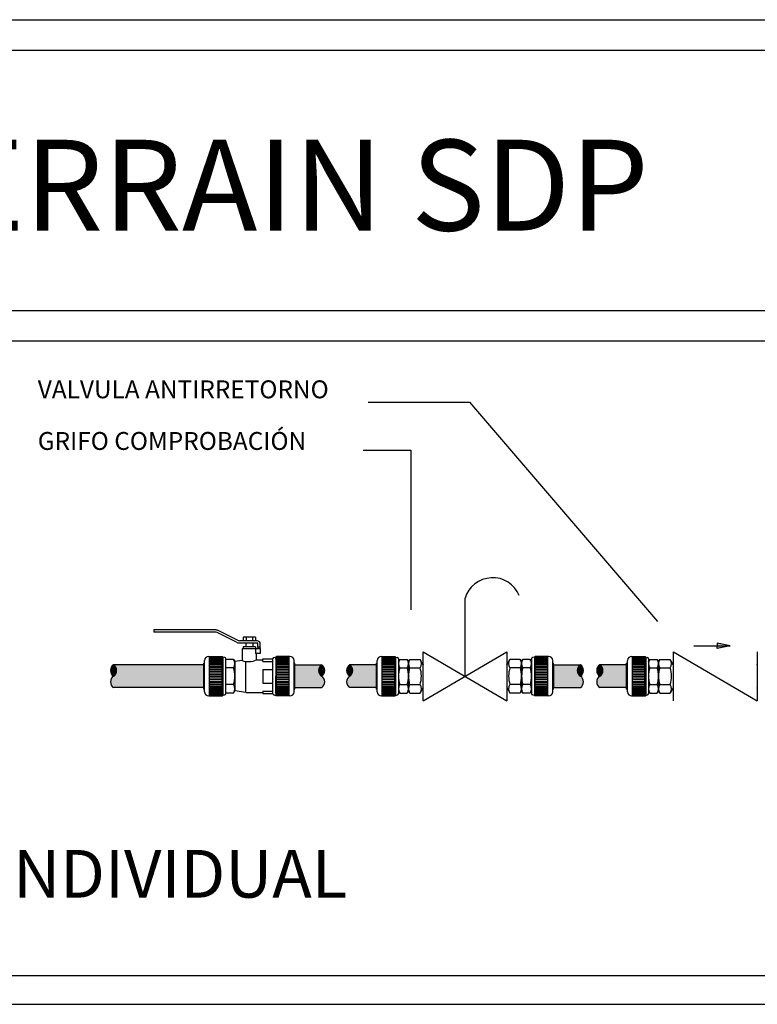
# Model space of a CAD drawing. Units: millimetres. Extents: x 1220.52 to 1223.51, y 2353.52 to 2355.14.
# Drawn here: x 1221.58 to 1222.8, y 2353.52 to 2355.14 of the extents above; entities that cross this region are included whole.
import ezdxf

# ---------------------------------------------------------------- set-up
doc = ezdxf.new("R2010")
doc.units = ezdxf.units.MM
doc.layers.add('TERRAIN SDP', color=7, linetype='Continuous')
doc.styles.add('ROMANS', font='arial.ttf', dxfattribs={"oblique": 15, "height": 3})

msp = doc.modelspace()

# ---------------------------------------------------------------- hatches: boundary and pattern name
at = {"layer": 'TERRAIN SDP'}
h = msp.add_hatch(color=3, dxfattribs=at)
h.paths.add_polyline_path([(1222.7553, 2354.1114), (1222.7342, 2354.1114), (1222.7342, 2354.1159)])
h.paths.add_polyline_path([(1222.7553, 2354.1114), (1222.7342, 2354.1069), (1222.7342, 2354.1114)])
for points in [[(1221.7376, 2354.0799, -0.539526), (1221.7376, 2354.0612, 0.539526), (1221.7376, 2354.0424), (1221.8864, 2354.0424), (1221.8864, 2354.0799)], [(1221.7376, 2354.0799, 0.539526), (1221.7376, 2354.0612, 0.539526)], [(1222.0812, 2354.0612, 0.539526), (1222.0812, 2354.0799, 0.539526)], [(1222.1272, 2354.0799, 0.539526), (1222.1272, 2354.0612, 0.539526)], [(1222.5082, 2354.0612, 0.539526), (1222.5082, 2354.0799, 0.539526)], [(1222.5402, 2354.0799, 0.539526), (1222.5402, 2354.0612, 0.539526)]]:
    msp.add_hatch(color=132, dxfattribs=at).paths.add_polyline_path(points)
h = msp.add_hatch(color=132, dxfattribs=at)
h.dxf.hatch_style = 1
h.paths.add_polyline_path([(1222.0812, 2354.0424, 0.539526), (1222.0812, 2354.0612, -0.539526), (1222.0812, 2354.0799), (1222.037, 2354.0799), (1222.037, 2354.0424)])
h = msp.add_hatch(color=132, dxfattribs=at)
h.dxf.hatch_style = 1
h.paths.add_polyline_path([(1222.1714, 2354.0424), (1222.1714, 2354.0799), (1222.1272, 2354.0799, -0.539526), (1222.1272, 2354.0612, 0.539526), (1222.1272, 2354.0424)])
h = msp.add_hatch(color=132, dxfattribs=at)
h.dxf.hatch_style = 1
h.paths.add_polyline_path([(1222.5082, 2354.0424, 0.539526), (1222.5082, 2354.0612, -0.539526), (1222.5082, 2354.0799), (1222.464, 2354.0799), (1222.464, 2354.0424)])
h = msp.add_hatch(color=132, dxfattribs=at)
h.dxf.hatch_style = 1
h.paths.add_polyline_path([(1222.5844, 2354.0424), (1222.5844, 2354.0799), (1222.5402, 2354.0799, -0.539526), (1222.5402, 2354.0612, 0.539526), (1222.5402, 2354.0424)])

# ---------------------------------------------------------------- linework, layer by layer
for p, q in [((1220.5168, 2355.1447), (1223.5061, 2355.1447)), ((1220.5668, 2355.0947), (1223.4561, 2355.0947)), ((1222.0614, 2355.0947), (1223.4561, 2355.0947)), ((1220.5668, 2354.6646), (1223.4561, 2354.6646)), ((1222.0614, 2354.6646), (1223.4561, 2354.6646)), ((1220.5668, 2354.6146), (1222.0614, 2354.6146)), ((1222.0614, 2354.6146), (1223.4561, 2354.6146)), ((1222.0614, 2354.6146), (1223.4561, 2354.6146)), ((1222.1579, 2354.5134), (1222.3252, 2354.5134)), ((1222.3252, 2354.5134), (1222.6354, 2354.1517)), ((1222.1495, 2354.4345), (1222.2285, 2354.4345)), ((1222.2285, 2354.4345), (1222.2285, 2354.1707)), ((1222.2242, 2354.0852), (1222.2221, 2354.0889)), ((1222.4112, 2354.0852), (1222.4112, 2354.0372)), ((1222.6372, 2354.0852), (1222.6372, 2354.0372)), ((1220.5668, 2353.5671), (1222.0614, 2353.5671)), ((1222.0614, 2353.5671), (1223.4561, 2353.5671)), ((1220.5168, 2353.5196), (1223.5061, 2353.5196))]:
    msp.add_line(p, q, dxfattribs=at)
at = {"layer": 'TERRAIN SDP', "color": 3}
for p, q in [((1222.3177, 2354.0612), (1222.3177, 2354.1898)), ((1222.7553, 2354.1114), (1222.7342, 2354.1159)), ((1222.7342, 2354.1159), (1222.7342, 2354.1114)), ((1222.2487, 2354.0207), (1222.2487, 2354.1016)), ((1222.2487, 2354.0207), (1222.3867, 2354.1016)), ((1222.2487, 2354.1016), (1222.3867, 2354.0207)), ((1222.3867, 2354.1016), (1222.3867, 2354.0207)), ((1222.6617, 2354.0207), (1222.6617, 2354.1016)), ((1222.6617, 2354.1016), (1222.7998, 2354.0207)), ((1222.6952, 2354.1114), (1222.7553, 2354.1114)), ((1222.7553, 2354.1114), (1222.7342, 2354.1069)), ((1222.7342, 2354.1069), (1222.7342, 2354.1114)), ((1222.7998, 2354.1016), (1222.7998, 2354.0207)), ((1222.2242, 2354.0852), (1222.2264, 2354.0889)), ((1222.2264, 2354.0889), (1222.2435, 2354.0889)), ((1222.2482, 2354.0807), (1222.2435, 2354.0889)), ((1222.3872, 2354.0807), (1222.3919, 2354.0889)), ((1222.409, 2354.0889), (1222.3919, 2354.0889)), ((1222.4112, 2354.0852), (1222.409, 2354.0889)), ((1222.6372, 2354.0852), (1222.6394, 2354.0889)), ((1222.6394, 2354.0889), (1222.6565, 2354.0889)), ((1222.6612, 2354.0807), (1222.6565, 2354.0889)), ((1222.2264, 2354.075), (1222.2435, 2354.075)), ((1222.409, 2354.075), (1222.3919, 2354.075)), ((1222.6394, 2354.075), (1222.6565, 2354.075)), ((1222.2264, 2354.0473), (1222.2435, 2354.0473)), ((1222.409, 2354.0473), (1222.3919, 2354.0473)), ((1222.6394, 2354.0473), (1222.6565, 2354.0473)), ((1222.2242, 2354.0372), (1222.2264, 2354.0334)), ((1222.2264, 2354.0334), (1222.2435, 2354.0334)), ((1222.2482, 2354.0417), (1222.2435, 2354.0334)), ((1222.3872, 2354.0417), (1222.3919, 2354.0334)), ((1222.409, 2354.0334), (1222.3919, 2354.0334)), ((1222.4112, 2354.0372), (1222.409, 2354.0334)), ((1222.6372, 2354.0372), (1222.6394, 2354.0334)), ((1222.6394, 2354.0334), (1222.6565, 2354.0334)), ((1222.6612, 2354.0417), (1222.6565, 2354.0334))]:
    msp.add_line(p, q, dxfattribs=at)
at = {"layer": 'TERRAIN SDP', "color": 1}
for p, q in [((1221.9051, 2354.1377), (1221.8042, 2354.1377)), ((1221.8042, 2354.1377), (1221.8042, 2354.1339)), ((1221.9051, 2354.1339), (1221.8042, 2354.1339)), ((1221.9404, 2354.1171), (1221.9084, 2354.1331)), ((1221.9421, 2354.1204), (1221.9101, 2354.1365)), ((1221.9745, 2354.1197), (1221.9455, 2354.1197)), ((1221.9745, 2354.1159), (1221.9455, 2354.1159)), ((1221.976, 2354.1092), (1221.976, 2354.1144)), ((1221.9797, 2354.1092), (1221.9797, 2354.1144))]:
    msp.add_line(p, q, dxfattribs=at)
at = {"layer": 'TERRAIN SDP', "color": 9}
for p, q in [((1221.9721, 2354.1257), (1221.9513, 2354.1257)), ((1221.9513, 2354.1257), (1221.9513, 2354.1197)), ((1221.9557, 2354.1159), (1221.9557, 2354.1099)), ((1221.9565, 2354.1257), (1221.9565, 2354.1197)), ((1221.9669, 2354.1257), (1221.9669, 2354.1197)), ((1221.9677, 2354.1159), (1221.9677, 2354.1099)), ((1221.9721, 2354.1257), (1221.9721, 2354.1197)), ((1221.9797, 2354.1062), (1221.9497, 2354.1062)), ((1221.9497, 2354.1062), (1221.9497, 2354.0872)), ((1221.9721, 2354.1099), (1221.9513, 2354.1099)), ((1221.9513, 2354.1099), (1221.9513, 2354.1062)), ((1221.9721, 2354.1099), (1221.9721, 2354.1062)), ((1221.9721, 2354.1062), (1221.9721, 2354.0987)), ((1221.9797, 2354.0987), (1221.9721, 2354.0987)), ((1221.9737, 2354.0882), (1221.9737, 2354.0987)), ((1221.976, 2354.1092), (1221.9752, 2354.1062)), ((1221.9797, 2354.1092), (1221.976, 2354.1092)), ((1221.9796, 2354.1082), (1221.979, 2354.1062)), ((1221.9797, 2354.1062), (1221.9797, 2354.0987)), ((1221.8864, 2354.0395), (1221.8864, 2354.0828)), ((1221.8864, 2354.0828), (1221.8872, 2354.0828)), ((1221.8879, 2354.0354), (1221.8879, 2354.087)), ((1221.8947, 2354.0937), (1221.9167, 2354.0937)), ((1221.8962, 2354.0286), (1221.8962, 2354.0937)), ((1221.8962, 2354.0932), (1221.9167, 2354.0932)), ((1221.8962, 2354.0926), (1221.9167, 2354.0926)), ((1221.8962, 2354.0917), (1221.9167, 2354.0917)), ((1221.8962, 2354.0907), (1221.9167, 2354.0907)), ((1221.8962, 2354.0893), (1221.9167, 2354.0893)), ((1221.8962, 2354.0878), (1221.9167, 2354.0878)), ((1221.8962, 2354.0861), (1221.9167, 2354.0861)), ((1221.8962, 2354.0842), (1221.9167, 2354.0842)), ((1221.8962, 2354.0821), (1221.9167, 2354.0821)), ((1221.8962, 2354.0798), (1221.9167, 2354.0798)), ((1221.9167, 2354.0937), (1221.9167, 2354.0933)), ((1221.9167, 2354.029), (1221.9167, 2354.0933)), ((1221.9167, 2354.0933), (1221.9176, 2354.0933)), ((1221.921, 2354.092), (1221.9182, 2354.0928)), ((1221.9182, 2354.0897), (1221.9182, 2354.0928)), ((1221.9182, 2354.0928), (1221.9182, 2354.0295)), ((1221.9182, 2354.0892), (1221.9182, 2354.0612)), ((1221.9227, 2354.0889), (1221.9227, 2354.0899)), ((1221.9356, 2354.0889), (1221.9227, 2354.0889)), ((1221.9227, 2354.0334), (1221.9227, 2354.0889)), ((1221.9356, 2354.0889), (1221.9377, 2354.0852)), ((1221.9497, 2354.0872), (1221.9377, 2354.0852)), ((1221.9377, 2354.0852), (1221.9377, 2354.0372)), ((1221.9557, 2354.0342), (1221.9557, 2354.0857)), ((1221.9737, 2354.0882), (1221.9842, 2354.0882)), ((1221.9842, 2354.0857), (1221.9842, 2354.0897)), ((1221.9842, 2354.0897), (1222.0007, 2354.0897)), ((1221.9842, 2354.0857), (1222.0007, 2354.0857)), ((1222.0007, 2354.0897), (1222.0007, 2354.0899)), ((1222.0007, 2354.0334), (1222.0007, 2354.0897)), ((1222.0024, 2354.092), (1222.0052, 2354.0928)), ((1222.0052, 2354.0897), (1222.0052, 2354.0928)), ((1222.0052, 2354.0928), (1222.0052, 2354.0295)), ((1222.0052, 2354.0892), (1222.0052, 2354.0612)), ((1222.0067, 2354.0933), (1222.0058, 2354.0933)), ((1222.0288, 2354.0937), (1222.0067, 2354.0937)), ((1222.0067, 2354.0937), (1222.0067, 2354.0933)), ((1222.0067, 2354.029), (1222.0067, 2354.0933)), ((1222.0273, 2354.0932), (1222.0067, 2354.0932)), ((1222.0273, 2354.0926), (1222.0067, 2354.0926)), ((1222.0273, 2354.0917), (1222.0067, 2354.0917)), ((1222.0273, 2354.0907), (1222.0067, 2354.0907)), ((1222.0273, 2354.0893), (1222.0067, 2354.0893)), ((1222.0273, 2354.0878), (1222.0067, 2354.0878)), ((1222.0273, 2354.0861), (1222.0067, 2354.0861)), ((1222.0273, 2354.0842), (1222.0067, 2354.0842)), ((1222.0273, 2354.0821), (1222.0067, 2354.0821)), ((1222.0273, 2354.0798), (1222.0067, 2354.0798)), ((1222.0273, 2354.0286), (1222.0273, 2354.0937)), ((1222.0355, 2354.0354), (1222.0355, 2354.087)), ((1222.037, 2354.0828), (1222.0363, 2354.0828)), ((1222.037, 2354.0395), (1222.037, 2354.0828)), ((1222.1714, 2354.0395), (1222.1714, 2354.0828)), ((1222.1714, 2354.0828), (1222.1722, 2354.0828)), ((1222.1714, 2354.0799), (1222.1714, 2354.0424)), ((1222.1729, 2354.0354), (1222.1729, 2354.087)), ((1222.1797, 2354.0937), (1222.2017, 2354.0937)), ((1222.1812, 2354.0286), (1222.1812, 2354.0937)), ((1222.1812, 2354.0932), (1222.2017, 2354.0932)), ((1222.1812, 2354.0926), (1222.2017, 2354.0926)), ((1222.1812, 2354.0917), (1222.2017, 2354.0917)), ((1222.1812, 2354.0907), (1222.2017, 2354.0907)), ((1222.1812, 2354.0893), (1222.2017, 2354.0893)), ((1222.1812, 2354.0878), (1222.2017, 2354.0878)), ((1222.1812, 2354.0861), (1222.2017, 2354.0861)), ((1222.1812, 2354.0842), (1222.2017, 2354.0842)), ((1222.1812, 2354.0821), (1222.2017, 2354.0821)), ((1222.1812, 2354.0798), (1222.2017, 2354.0798)), ((1222.2017, 2354.0937), (1222.2017, 2354.0933)), ((1222.2017, 2354.029), (1222.2017, 2354.0933)), ((1222.2017, 2354.0933), (1222.2026, 2354.0933)), ((1222.2032, 2354.0928), (1222.2032, 2354.0295)), ((1222.2032, 2354.0928), (1222.206, 2354.092)), ((1222.2077, 2354.0899), (1222.2077, 2354.0324)), ((1222.2077, 2354.0852), (1222.2099, 2354.0889)), ((1222.2099, 2354.0889), (1222.2221, 2354.0889)), ((1222.2242, 2354.0852), (1222.2242, 2354.0372)), ((1222.2242, 2354.0852), (1222.2242, 2354.0372)), ((1222.4112, 2354.0852), (1222.4133, 2354.0889)), ((1222.4112, 2354.0852), (1222.4112, 2354.0372)), ((1222.4255, 2354.0889), (1222.4133, 2354.0889)), ((1222.4277, 2354.0852), (1222.4255, 2354.0889)), ((1222.4277, 2354.0899), (1222.4277, 2354.0324)), ((1222.4322, 2354.0928), (1222.4294, 2354.092)), ((1222.4322, 2354.0928), (1222.4322, 2354.0295)), ((1222.4337, 2354.0933), (1222.4328, 2354.0933)), ((1222.4337, 2354.0937), (1222.4337, 2354.0933)), ((1222.4557, 2354.0937), (1222.4337, 2354.0937)), ((1222.4337, 2354.029), (1222.4337, 2354.0933)), ((1222.4542, 2354.0932), (1222.4337, 2354.0932)), ((1222.4542, 2354.0926), (1222.4337, 2354.0926)), ((1222.4542, 2354.0917), (1222.4337, 2354.0917)), ((1222.4542, 2354.0907), (1222.4337, 2354.0907)), ((1222.4542, 2354.0893), (1222.4337, 2354.0893)), ((1222.4542, 2354.0878), (1222.4337, 2354.0878)), ((1222.4542, 2354.0861), (1222.4337, 2354.0861)), ((1222.4542, 2354.0842), (1222.4337, 2354.0842)), ((1222.4542, 2354.0821), (1222.4337, 2354.0821)), ((1222.4542, 2354.0798), (1222.4337, 2354.0798)), ((1222.4542, 2354.0286), (1222.4542, 2354.0937)), ((1222.4625, 2354.0354), (1222.4625, 2354.087)), ((1222.464, 2354.0828), (1222.4632, 2354.0828)), ((1222.464, 2354.0395), (1222.464, 2354.0828)), ((1222.464, 2354.0799), (1222.464, 2354.0424)), ((1222.5844, 2354.0395), (1222.5844, 2354.0828)), ((1222.5844, 2354.0828), (1222.5852, 2354.0828)), ((1222.5844, 2354.0799), (1222.5844, 2354.0424)), ((1222.5859, 2354.0354), (1222.5859, 2354.087)), ((1222.5927, 2354.0937), (1222.6147, 2354.0937)), ((1222.5942, 2354.0286), (1222.5942, 2354.0937)), ((1222.5942, 2354.0932), (1222.6147, 2354.0932)), ((1222.5942, 2354.0926), (1222.6147, 2354.0926)), ((1222.5942, 2354.0917), (1222.6147, 2354.0917)), ((1222.5942, 2354.0907), (1222.6147, 2354.0907)), ((1222.5942, 2354.0893), (1222.6147, 2354.0893)), ((1222.5942, 2354.0878), (1222.6147, 2354.0878)), ((1222.5942, 2354.0861), (1222.6147, 2354.0861)), ((1222.5942, 2354.0842), (1222.6147, 2354.0842)), ((1222.5942, 2354.0821), (1222.6147, 2354.0821)), ((1222.5942, 2354.0798), (1222.6147, 2354.0798)), ((1222.6147, 2354.0937), (1222.6147, 2354.0933)), ((1222.6147, 2354.029), (1222.6147, 2354.0933)), ((1222.6147, 2354.0933), (1222.6156, 2354.0933)), ((1222.6162, 2354.0928), (1222.6162, 2354.0295)), ((1222.6162, 2354.0928), (1222.6191, 2354.092)), ((1222.6207, 2354.0899), (1222.6207, 2354.0324)), ((1222.6207, 2354.0852), (1222.6229, 2354.0889)), ((1222.6229, 2354.0889), (1222.6351, 2354.0889)), ((1222.6372, 2354.0852), (1222.6351, 2354.0889)), ((1222.6372, 2354.0852), (1222.6372, 2354.0372)), ((1221.8962, 2354.0774), (1221.9167, 2354.0774)), ((1221.8962, 2354.0749), (1221.9167, 2354.0749)), ((1221.8962, 2354.0723), (1221.9167, 2354.0723)), ((1221.8962, 2354.0696), (1221.9167, 2354.0696)), ((1221.8962, 2354.0668), (1221.9167, 2354.0668)), ((1221.8962, 2354.064), (1221.9167, 2354.064)), ((1221.9356, 2354.075), (1221.9227, 2354.075)), ((1221.9842, 2354.0724), (1221.9842, 2354.0499)), ((1221.9842, 2354.0724), (1222.0007, 2354.0724)), ((1222.0273, 2354.0774), (1222.0067, 2354.0774)), ((1222.0273, 2354.0749), (1222.0067, 2354.0749)), ((1222.0273, 2354.0723), (1222.0067, 2354.0723)), ((1222.0273, 2354.0696), (1222.0067, 2354.0696)), ((1222.0273, 2354.0668), (1222.0067, 2354.0668)), ((1222.0273, 2354.064), (1222.0067, 2354.064)), ((1222.1812, 2354.0774), (1222.2017, 2354.0774)), ((1222.1812, 2354.0749), (1222.2017, 2354.0749)), ((1222.1812, 2354.0723), (1222.2017, 2354.0723)), ((1222.1812, 2354.0696), (1222.2017, 2354.0696)), ((1222.1812, 2354.0668), (1222.2017, 2354.0668)), ((1222.1812, 2354.064), (1222.2017, 2354.064)), ((1222.2099, 2354.075), (1222.2221, 2354.075)), ((1222.4255, 2354.075), (1222.4133, 2354.075)), ((1222.4542, 2354.0774), (1222.4337, 2354.0774)), ((1222.4542, 2354.0749), (1222.4337, 2354.0749)), ((1222.4542, 2354.0723), (1222.4337, 2354.0723)), ((1222.4542, 2354.0696), (1222.4337, 2354.0696)), ((1222.4542, 2354.0668), (1222.4337, 2354.0668)), ((1222.4542, 2354.064), (1222.4337, 2354.064)), ((1222.5942, 2354.0774), (1222.6147, 2354.0774)), ((1222.5942, 2354.0749), (1222.6147, 2354.0749)), ((1222.5942, 2354.0723), (1222.6147, 2354.0723)), ((1222.5942, 2354.0696), (1222.6147, 2354.0696)), ((1222.5942, 2354.0668), (1222.6147, 2354.0668)), ((1222.5942, 2354.064), (1222.6147, 2354.064)), ((1222.6229, 2354.075), (1222.6351, 2354.075)), ((1221.8962, 2354.0612), (1221.9167, 2354.0612)), ((1221.8962, 2354.0583), (1221.9167, 2354.0583)), ((1221.8962, 2354.0555), (1221.9167, 2354.0555)), ((1221.8962, 2354.0527), (1221.9167, 2354.0527)), ((1221.8962, 2354.05), (1221.9167, 2354.05)), ((1221.8962, 2354.0474), (1221.9167, 2354.0474)), ((1221.9182, 2354.0331), (1221.9182, 2354.0612)), ((1221.9356, 2354.0473), (1221.9227, 2354.0473)), ((1221.9842, 2354.0499), (1222.0007, 2354.0499)), ((1222.0052, 2354.0331), (1222.0052, 2354.0612)), ((1222.0273, 2354.0612), (1222.0067, 2354.0612)), ((1222.0273, 2354.0583), (1222.0067, 2354.0583)), ((1222.0273, 2354.0555), (1222.0067, 2354.0555)), ((1222.0273, 2354.0527), (1222.0067, 2354.0527)), ((1222.0273, 2354.05), (1222.0067, 2354.05)), ((1222.0273, 2354.0474), (1222.0067, 2354.0474)), ((1222.1812, 2354.0612), (1222.2017, 2354.0612)), ((1222.1812, 2354.0583), (1222.2017, 2354.0583)), ((1222.1812, 2354.0555), (1222.2017, 2354.0555)), ((1222.1812, 2354.0527), (1222.2017, 2354.0527)), ((1222.1812, 2354.05), (1222.2017, 2354.05)), ((1222.1812, 2354.0474), (1222.2017, 2354.0474)), ((1222.2099, 2354.0473), (1222.2221, 2354.0473)), ((1222.4255, 2354.0473), (1222.4133, 2354.0473)), ((1222.4542, 2354.0612), (1222.4337, 2354.0612)), ((1222.4542, 2354.0583), (1222.4337, 2354.0583)), ((1222.4542, 2354.0555), (1222.4337, 2354.0555)), ((1222.4542, 2354.0527), (1222.4337, 2354.0527)), ((1222.4542, 2354.05), (1222.4337, 2354.05)), ((1222.4542, 2354.0474), (1222.4337, 2354.0474)), ((1222.5942, 2354.0612), (1222.6147, 2354.0612)), ((1222.5942, 2354.0583), (1222.6147, 2354.0583)), ((1222.5942, 2354.0555), (1222.6147, 2354.0555)), ((1222.5942, 2354.0527), (1222.6147, 2354.0527)), ((1222.5942, 2354.05), (1222.6147, 2354.05)), ((1222.5942, 2354.0474), (1222.6147, 2354.0474)), ((1222.6229, 2354.0473), (1222.6351, 2354.0473)), ((1221.8864, 2354.0395), (1221.8872, 2354.0395)), ((1221.8962, 2354.0449), (1221.9167, 2354.0449)), ((1221.8962, 2354.0425), (1221.9167, 2354.0425)), ((1221.8962, 2354.0402), (1221.9167, 2354.0402)), ((1221.8962, 2354.0381), (1221.9167, 2354.0381)), ((1221.8962, 2354.0362), (1221.9167, 2354.0362)), ((1221.8962, 2354.0345), (1221.9167, 2354.0345)), ((1221.8962, 2354.033), (1221.9167, 2354.033)), ((1221.8962, 2354.0317), (1221.9167, 2354.0317)), ((1221.9356, 2354.0334), (1221.9227, 2354.0334)), ((1221.9227, 2354.0334), (1221.9227, 2354.0324)), ((1221.9356, 2354.0334), (1221.9377, 2354.0372)), ((1221.9557, 2354.0342), (1221.9377, 2354.0372)), ((1221.9557, 2354.0342), (1221.9842, 2354.0342)), ((1221.9842, 2354.0366), (1221.9842, 2354.0327)), ((1221.9842, 2354.0366), (1222.0007, 2354.0366)), ((1221.9842, 2354.0327), (1222.0007, 2354.0327)), ((1222.0007, 2354.0327), (1222.0007, 2354.0324)), ((1222.0007, 2354.0324), (1222.0007, 2354.0324)), ((1222.0273, 2354.0449), (1222.0067, 2354.0449)), ((1222.0273, 2354.0425), (1222.0067, 2354.0425)), ((1222.0273, 2354.0402), (1222.0067, 2354.0402)), ((1222.0273, 2354.0381), (1222.0067, 2354.0381)), ((1222.0273, 2354.0362), (1222.0067, 2354.0362)), ((1222.0273, 2354.0345), (1222.0067, 2354.0345)), ((1222.0273, 2354.033), (1222.0067, 2354.033)), ((1222.0273, 2354.0317), (1222.0067, 2354.0317)), ((1222.037, 2354.0395), (1222.0363, 2354.0395)), ((1222.1714, 2354.0395), (1222.1722, 2354.0395)), ((1222.1812, 2354.0449), (1222.2017, 2354.0449)), ((1222.1812, 2354.0425), (1222.2017, 2354.0425)), ((1222.1812, 2354.0402), (1222.2017, 2354.0402)), ((1222.1812, 2354.0381), (1222.2017, 2354.0381)), ((1222.1812, 2354.0362), (1222.2017, 2354.0362)), ((1222.1812, 2354.0345), (1222.2017, 2354.0345)), ((1222.1812, 2354.033), (1222.2017, 2354.033)), ((1222.1812, 2354.0317), (1222.2017, 2354.0317)), ((1222.2077, 2354.0372), (1222.2099, 2354.0334)), ((1222.2099, 2354.0334), (1222.2221, 2354.0334)), ((1222.2242, 2354.0372), (1222.2221, 2354.0334)), ((1222.4112, 2354.0372), (1222.4133, 2354.0334)), ((1222.4255, 2354.0334), (1222.4133, 2354.0334)), ((1222.4277, 2354.0372), (1222.4255, 2354.0334)), ((1222.4542, 2354.0449), (1222.4337, 2354.0449)), ((1222.4542, 2354.0425), (1222.4337, 2354.0425)), ((1222.4542, 2354.0402), (1222.4337, 2354.0402)), ((1222.4542, 2354.0381), (1222.4337, 2354.0381)), ((1222.4542, 2354.0362), (1222.4337, 2354.0362)), ((1222.4542, 2354.0345), (1222.4337, 2354.0345)), ((1222.4542, 2354.033), (1222.4337, 2354.033)), ((1222.4542, 2354.0317), (1222.4337, 2354.0317)), ((1222.464, 2354.0395), (1222.4632, 2354.0395)), ((1222.5844, 2354.0395), (1222.5852, 2354.0395)), ((1222.5942, 2354.0449), (1222.6147, 2354.0449)), ((1222.5942, 2354.0425), (1222.6147, 2354.0425)), ((1222.5942, 2354.0402), (1222.6147, 2354.0402)), ((1222.5942, 2354.0381), (1222.6147, 2354.0381)), ((1222.5942, 2354.0362), (1222.6147, 2354.0362)), ((1222.5942, 2354.0345), (1222.6147, 2354.0345)), ((1222.5942, 2354.033), (1222.6147, 2354.033)), ((1222.5942, 2354.0317), (1222.6147, 2354.0317)), ((1222.6207, 2354.0372), (1222.6229, 2354.0334)), ((1222.6229, 2354.0334), (1222.6351, 2354.0334)), ((1222.6372, 2354.0372), (1222.6351, 2354.0334)), ((1221.8947, 2354.0286), (1221.9167, 2354.0286)), ((1221.8962, 2354.0306), (1221.9167, 2354.0306)), ((1221.8962, 2354.0297), (1221.9167, 2354.0297)), ((1221.8962, 2354.0291), (1221.9167, 2354.0291)), ((1221.9167, 2354.0286), (1221.9167, 2354.029)), ((1221.9167, 2354.029), (1221.9176, 2354.029)), ((1221.921, 2354.0303), (1221.9182, 2354.0295)), ((1222.0024, 2354.0303), (1222.0052, 2354.0295)), ((1222.0067, 2354.029), (1222.0058, 2354.029)), ((1222.0273, 2354.0306), (1222.0067, 2354.0306)), ((1222.0273, 2354.0297), (1222.0067, 2354.0297)), ((1222.0273, 2354.0291), (1222.0067, 2354.0291)), ((1222.0067, 2354.0286), (1222.0067, 2354.029)), ((1222.0288, 2354.0286), (1222.0067, 2354.0286)), ((1222.1797, 2354.0286), (1222.2017, 2354.0286)), ((1222.1812, 2354.0306), (1222.2017, 2354.0306)), ((1222.1812, 2354.0297), (1222.2017, 2354.0297)), ((1222.1812, 2354.0291), (1222.2017, 2354.0291)), ((1222.2017, 2354.0286), (1222.2017, 2354.029)), ((1222.2017, 2354.029), (1222.2026, 2354.029)), ((1222.2032, 2354.0295), (1222.206, 2354.0303)), ((1222.4322, 2354.0295), (1222.4294, 2354.0303)), ((1222.4337, 2354.029), (1222.4328, 2354.029)), ((1222.4542, 2354.0306), (1222.4337, 2354.0306)), ((1222.4542, 2354.0297), (1222.4337, 2354.0297)), ((1222.4542, 2354.0291), (1222.4337, 2354.0291)), ((1222.4337, 2354.0286), (1222.4337, 2354.029)), ((1222.4557, 2354.0286), (1222.4337, 2354.0286)), ((1222.5927, 2354.0286), (1222.6147, 2354.0286)), ((1222.5942, 2354.0306), (1222.6147, 2354.0306)), ((1222.5942, 2354.0297), (1222.6147, 2354.0297)), ((1222.5942, 2354.0291), (1222.6147, 2354.0291)), ((1222.6147, 2354.0286), (1222.6147, 2354.029)), ((1222.6147, 2354.029), (1222.6156, 2354.029)), ((1222.6162, 2354.0295), (1222.6191, 2354.0303))]:
    msp.add_line(p, q, dxfattribs=at)
at = {"layer": 'TERRAIN SDP', "color": 132}
for p, q in [((1221.8864, 2354.0799), (1221.7376, 2354.0799)), ((1222.037, 2354.0799), (1222.0812, 2354.0799)), ((1222.1714, 2354.0799), (1222.1272, 2354.0799)), ((1222.464, 2354.0799), (1222.5082, 2354.0799)), ((1222.5844, 2354.0799), (1222.5402, 2354.0799)), ((1221.8864, 2354.0424), (1221.7376, 2354.0424)), ((1222.037, 2354.0424), (1222.0812, 2354.0424)), ((1222.1714, 2354.0424), (1222.1272, 2354.0424)), ((1222.464, 2354.0424), (1222.5082, 2354.0424)), ((1222.5844, 2354.0424), (1222.5402, 2354.0424))]:
    msp.add_line(p, q, dxfattribs=at)
at = {"layer": 'TERRAIN SDP', "color": 3}
for centre, radius, start, end in [((1222.3634, 2354.176), 0.0477, 22.946, 163.215), ((1222.2365, 2354.0819), 0.0123, 145.6158, 214.3842), ((1222.2334, 2354.0819), 0.0123, 325.6158, 34.3842), ((1222.2495, 2354.0814), 0.0015, 210, 234.7356), ((1222.3859, 2354.0814), 0.0015, 305.2644, 330), ((1222.402, 2354.0819), 0.0123, 145.6158, 214.3842), ((1222.3989, 2354.0819), 0.0123, 325.6158, 34.3842), ((1222.6495, 2354.0819), 0.0123, 145.6158, 214.3842), ((1222.6464, 2354.0819), 0.0123, 325.6158, 34.3842), ((1222.6625, 2354.0814), 0.0015, 210, 234.7356), ((1222.7989, 2354.0814), 0.0015, 305.2644, 330), ((1222.2701, 2354.0612), 0.0459, 162.412, 197.588), ((1222.1998, 2354.0612), 0.0459, 342.412, 17.588), ((1222.4356, 2354.0612), 0.0459, 162.412, 197.588), ((1222.3653, 2354.0612), 0.0459, 342.412, 17.588), ((1222.6128, 2354.0612), 0.0459, 342.412, 17.588), ((1222.2365, 2354.0404), 0.0123, 145.6158, 214.3842), ((1222.2334, 2354.0404), 0.0123, 325.6158, 34.3842), ((1222.402, 2354.0404), 0.0123, 145.6158, 214.3842), ((1222.3989, 2354.0404), 0.0123, 325.6158, 34.3842), ((1222.6495, 2354.0404), 0.0123, 145.6158, 214.3842), ((1222.6464, 2354.0404), 0.0123, 325.6158, 34.3842), ((1222.2495, 2354.0409), 0.0015, 125.2644, 150), ((1222.3859, 2354.0409), 0.0015, 30, 54.7356), ((1222.6625, 2354.0409), 0.0015, 125.2644, 150), ((1222.7989, 2354.0409), 0.0015, 30, 54.7356)]:
    msp.add_arc(centre, radius, start, end, dxfattribs=at)
at = {"layer": 'TERRAIN SDP', "color": 1}
for centre, radius, start, end in [((1221.9051, 2354.1264), 0.0112, 63.4349, 90), ((1221.9051, 2354.1264), 0.0075, 63.4349, 90), ((1221.9455, 2354.1272), 0.0112, 243.4349, 270), ((1221.9455, 2354.1272), 0.0075, 243.4349, 270), ((1221.9745, 2354.1144), 0.00525, 0, 90), ((1221.9745, 2354.1144), 0.0015, 0, 90)]:
    msp.add_arc(centre, radius, start, end, dxfattribs=at)
at = {"layer": 'TERRAIN SDP', "color": 9}
for centre, radius, start, end in [((1221.976, 2354.1092), 0.00375, 345, 0), ((1221.8872, 2354.0835), 0.00075, 270, 0), ((1221.8947, 2354.087), 0.00675, 90, 180), ((1221.9176, 2354.0927), 0.0006, 0, 90), ((1221.9205, 2354.0899), 0.00225, 0, 75), ((1221.9254, 2354.0819), 0.0123, 325.6158, 34.3842), ((1221.9605, 2354.1177), 0.0324, 250.5995, 294.1724), ((1222.003, 2354.0899), 0.00225, 105, 180), ((1222.0058, 2354.0927), 0.0006, 90, 180), ((1222.0288, 2354.087), 0.00675, 0, 90), ((1222.0363, 2354.0835), 0.00075, 180, 270), ((1222.1722, 2354.0835), 0.00075, 270, 0), ((1222.1797, 2354.087), 0.00675, 90, 180), ((1222.2026, 2354.0927), 0.0006, 0, 90), ((1222.2055, 2354.0899), 0.00225, 0, 75), ((1222.22, 2354.0819), 0.0123, 145.6158, 214.3842), ((1222.2119, 2354.0819), 0.0123, 325.6158, 34.3842), ((1222.4235, 2354.0819), 0.0123, 145.6158, 214.3842), ((1222.4154, 2354.0819), 0.0123, 325.6158, 34.3842), ((1222.4299, 2354.0899), 0.00225, 105, 180), ((1222.4328, 2354.0927), 0.0006, 90, 180), ((1222.4557, 2354.087), 0.00675, 0, 90), ((1222.4632, 2354.0835), 0.00075, 180, 270), ((1222.5852, 2354.0835), 0.00075, 270, 0), ((1222.5927, 2354.087), 0.00675, 90, 180), ((1222.6156, 2354.0927), 0.0006, 0, 90), ((1222.6185, 2354.0899), 0.00225, 0, 75), ((1222.633, 2354.0819), 0.0123, 145.6158, 214.3842), ((1222.625, 2354.0819), 0.0123, 325.6158, 34.3842), ((1221.8919, 2354.0612), 0.0459, 342.412, 17.588), ((1222.2536, 2354.0612), 0.0459, 162.412, 197.588), ((1222.1784, 2354.0612), 0.0459, 342.412, 17.588), ((1222.457, 2354.0612), 0.0459, 162.412, 197.588), ((1222.3818, 2354.0612), 0.0459, 342.412, 17.588), ((1222.6666, 2354.0612), 0.0459, 162.412, 197.588), ((1222.5914, 2354.0612), 0.0459, 342.412, 17.588), ((1221.9254, 2354.0404), 0.0123, 325.6158, 34.3842), ((1222.22, 2354.0404), 0.0123, 145.6158, 214.3842), ((1222.2119, 2354.0404), 0.0123, 325.6158, 34.3842), ((1222.4235, 2354.0404), 0.0123, 145.6158, 214.3842), ((1222.4154, 2354.0404), 0.0123, 325.6158, 34.3842), ((1222.633, 2354.0404), 0.0123, 145.6158, 214.3842), ((1222.625, 2354.0404), 0.0123, 325.6158, 34.3842), ((1221.8872, 2354.0388), 0.00075, 0, 90), ((1221.8947, 2354.0354), 0.00675, 180, 270), ((1221.9205, 2354.0324), 0.00225, 285, 0), ((1222.003, 2354.0324), 0.00225, 180, 255), ((1222.0288, 2354.0354), 0.00675, 270, 0), ((1222.0363, 2354.0388), 0.00075, 90, 180), ((1222.1722, 2354.0388), 0.00075, 0, 90), ((1222.1797, 2354.0354), 0.00675, 180, 270), ((1222.2055, 2354.0324), 0.00225, 285, 0), ((1222.4299, 2354.0324), 0.00225, 180, 255), ((1222.4557, 2354.0354), 0.00675, 270, 0), ((1222.4632, 2354.0388), 0.00075, 90, 180), ((1222.5852, 2354.0388), 0.00075, 0, 90), ((1222.5927, 2354.0354), 0.00675, 180, 270), ((1222.6185, 2354.0324), 0.00225, 285, 0), ((1221.9176, 2354.0296), 0.0006, 270, 0), ((1222.0058, 2354.0296), 0.0006, 180, 270), ((1222.2026, 2354.0296), 0.0006, 270, 0), ((1222.4328, 2354.0296), 0.0006, 180, 270), ((1222.6156, 2354.0296), 0.0006, 270, 0)]:
    msp.add_arc(centre, radius, start, end, dxfattribs=at)
at = {"layer": 'TERRAIN SDP', "color": 132}
for centre, start, end in [((1221.7437, 2354.0705), 123.304, 236.696), ((1221.7314, 2354.0705), 303.304, 56.696), ((1222.0873, 2354.0705), 123.304, 236.696), ((1222.075, 2354.0705), 303.304, 56.696), ((1222.1334, 2354.0705), 123.304, 236.696), ((1222.1211, 2354.0705), 303.304, 56.696), ((1222.5143, 2354.0705), 123.304, 236.696), ((1222.502, 2354.0705), 303.304, 56.696), ((1222.5464, 2354.0705), 123.304, 236.696), ((1222.5341, 2354.0705), 303.304, 56.696), ((1221.7437, 2354.0518), 123.304, 236.696), ((1222.075, 2354.0518), 303.304, 56.696), ((1222.1334, 2354.0518), 123.304, 236.696), ((1222.502, 2354.0518), 303.304, 56.696), ((1222.5464, 2354.0518), 123.304, 236.696)]:
    msp.add_arc(centre, 0.0112, start, end, dxfattribs=at)
at = {"layer": 'TERRAIN SDP'}
msp.add_arc((1222.6831, 2354.0612), 0.0459, 162.412, 197.588, dxfattribs=at)

# ---------------------------------------------------------------- texts
at = {"layer": 'TERRAIN SDP', "color": 9, "attachment_point": 1, "style": 'ROMANS'}
for s, insert, char_height, width in [('{\\fArial|b0|i0|c0|p34;\\C1;TERRAIN SDP}', (1221.3475, 2354.9466), 0.15, 4.634359), ('{\\fArial|b0|i0|c0|p34;DERIVACIÓN INDIVIDUAL}', (1220.8948, 2353.7744), 0.07875, 2.433039)]:
    msp.add_mtext(s, dxfattribs=dict(at, insert=insert, char_height=char_height, width=width))
at = {"layer": 'TERRAIN SDP', "color": 3, "char_height": 0.029531, "width": 0.91239, "attachment_point": 1, "style": 'ROMANS'}
for s, insert in [('{\\fArial|b0|i0|c0|p34;VALVULA ANTIRRETORNO}', (1221.6125, 2354.5494)), ('{\\fArial|b0|i0|c0|p34;GRIFO COMPROBACIÓN}', (1221.6125, 2354.4642))]:
    msp.add_mtext(s, dxfattribs=dict(at, insert=insert))

doc.saveas('drawing.dxf')
